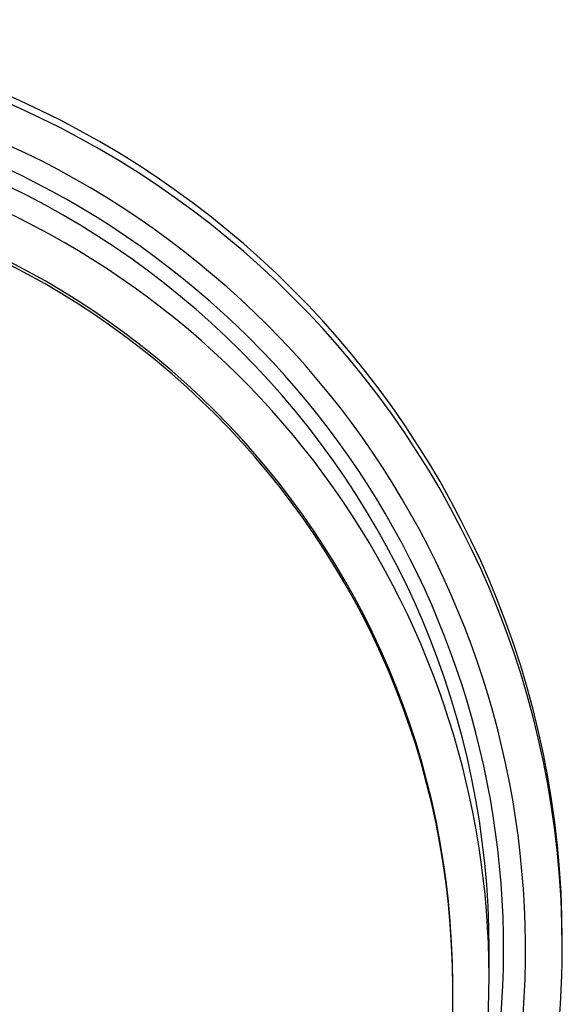
# Model space of a CAD drawing. Units: millimetres. Extents: x -55674 to 66726, y -33788 to 9755.
# Drawn here: x -37820 to -37783, y -7850 to -7783 of the extents above; entities that cross this region are included whole.
import ezdxf

# ---------------------------------------------------------------- set-up
doc = ezdxf.new("R2010")
doc.units = ezdxf.units.MM

msp = doc.modelspace()

# ---------------------------------------------------------------- linework, layer by layer
at = {"color": 7, "linetype": 'Continuous', "lineweight": 25}
for p, q in [((-37782.749, -7846.455), (-37782.749, -7845.932)), ((-37787.749, -7848.47), (-37787.749, -7846.638)), ((-37790.249, -7849.177), (-37790.249, -7848.967)), ((-37790.249, -7909.094), (-37790.249, -7849.177))]:
    msp.add_line(p, q, dxfattribs=at)
for centre, radius, start, end in [((-37845.749, -7846), 63, 0.06238, 179.93762), ((-37845.749, -7846.701), 58, 0.06233, 179.93767), ((-37845.749, -7848.504), 57.984, 343.16999, 196.83001), ((-37845.749, -7849.027), 55.5, 0.06141, 179.93859), ((-37845.749, -7849.028), 55.5, 0.06262, 179.93738), ((-37845.594, -7846.453), 62.845, 331.72199, 359.99827)]:
    msp.add_arc(centre, radius, start, end, dxfattribs=at)
at = {"color": 8, "linetype": 'Continuous', "lineweight": 25}
for centre, radius, start, end in [((-37845.749, -7846.524), 63, 0.06238, 179.93762), ((-37845.749, -7846.61), 60.477, 336.59218, 203.40782), ((-37845.749, -7846.615), 58.981, 340.21715, 199.78285), ((-37845.749, -7849.237), 55.5, 0.06263, 179.93737)]:
    msp.add_arc(centre, radius, start, end, dxfattribs=at)

doc.saveas('drawing.dxf')
